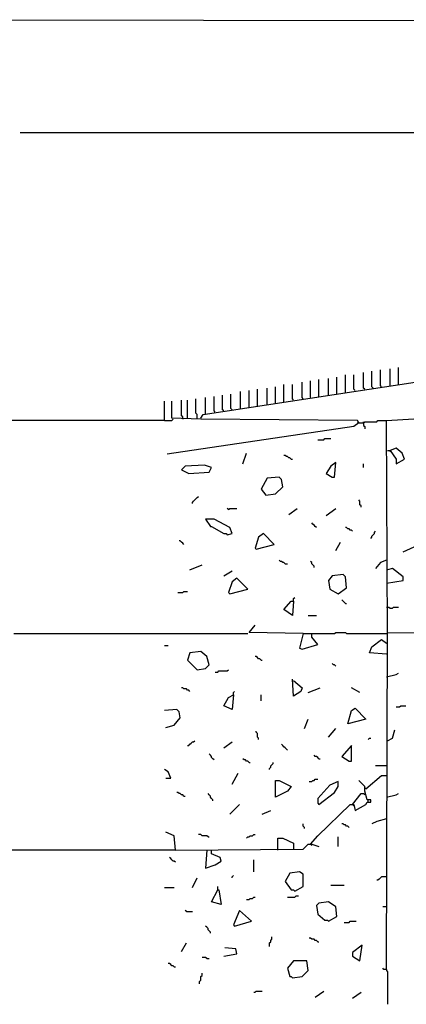
# Model space of a CAD drawing. Extents: x 0.16 to 7.56, y 0.46 to 9.88.
# Drawn here: x 1.57 to 2.54, y 2.55 to 5.03 of the extents above; entities that cross this region are included whole.
import ezdxf

# ---------------------------------------------------------------- set-up
doc = ezdxf.new("R2010")
doc.units = 0
doc.header["$MEASUREMENT"] = 0
doc.layers.add('PFV', color=7, linetype='Continuous')

msp = doc.modelspace()

# ---------------------------------------------------------------- linework, layer by layer
at = {"layer": 'PFV', "color": 0}
for points in [[(3.10303, 4.554545, 0), (3.081818, 4.569697, 0), (2.884848, 4.742424, 0), (2.733333, 4.875758, 0), (2.581818, 5.009091, 0), (2.566667, 5.024242, 0), (0.969697, 5.027273, 0)], [(2.881818, 4.487879, 0), (2.872727, 4.493939, 0), (2.666667, 4.666667, 0), (2.578788, 4.742424, 0), (1.572727, 4.742424, 0)], [(2.027273, 4.024242, 0), (2.033333, 4.033333, 0), (2.412121, 4.090909, 0), (2.566667, 4.115152, 0), (2.787879, 4.148485, 0), (3.121212, 4.2, 0), (3.121212, 4.227273, 0), (3.112121, 4.275758, 0), (3.115152, 4.342424, 0), (3.124242, 4.369697, 0), (3.127273, 4.415152, 0), (3.151515, 4.421212, 0), (3.190909, 4.421212, 0), (3.190909, 4.39697, 0), (3.178788, 4.360606, 0), (3.169697, 4.351515, 0), (3.136364, 4.239394, 0), (3.130303, 4.224242, 0), (3.124242, 4.224242, 0)], [(2.460606, 4.1, 0), (2.457576, 4.10303, 0), (2.457576, 4.142424, 0)], [(2.481818, 4.10303, 0), (2.478788, 4.106061, 0), (2.478788, 4.145455, 0)], [(2.50303, 4.106061, 0), (2.50303, 4.148485, 0)], [(2.524242, 4.109091, 0), (2.524242, 4.151515, 0)], [(2.284848, 4.072727, 0), (2.281818, 4.075758, 0), (2.281818, 4.115152, 0)], [(2.30303, 4.075758, 0), (2.30303, 4.118182, 0)], [(2.324242, 4.078788, 0), (2.324242, 4.121212, 0)], [(2.348485, 4.081818, 0), (2.348485, 4.124242, 0)], [(2.369697, 4.084848, 0), (2.369697, 4.127273, 0)], [(2.390909, 4.087879, 0), (2.390909, 4.133333, 0)], [(2.415152, 4.093939, 0), (2.412121, 4.09697, 0), (2.412121, 4.133333, 0)], [(2.439394, 4.09697, 0), (2.436364, 4.1, 0), (2.436364, 4.139394, 0)], [(2.127273, 4.048485, 0), (2.127273, 4.090909, 0)], [(2.148485, 4.051515, 0), (2.148485, 4.093939, 0)], [(2.169697, 4.054545, 0), (2.169697, 4.09697, 0)], [(2.193939, 4.057576, 0), (2.193939, 4.1, 0)], [(2.215152, 4.060606, 0), (2.215152, 4.10303, 0)], [(2.236364, 4.063636, 0), (2.236364, 4.109091, 0)], [(2.260606, 4.069697, 0), (2.257576, 4.072727, 0), (2.257576, 4.109091, 0)], [(2.49697, 3.484848, 0), (2.493939, 4.018182, 0), (2.590909, 4.024242, 0), (2.59697, 4.018182, 0), (3.060606, 4.021212, 0), (3.090909, 4.109091, 0), (3.127273, 4.109091, 0), (3.124242, 4.060606, 0), (3.118182, 4.039394, 0), (3.121212, 3.884848, 0), (3.130303, 3.848485, 0), (3.124242, 3.760606, 0), (3.109091, 3.715152, 0), (3.124242, 3.706061, 0), (3.139394, 3.706061, 0), (3.166667, 3.69697, 0), (3.175758, 3.687879, 0), (3.263636, 3.69697, 0), (3.275758, 3.693939, 0), (3.287879, 3.709091, 0), (3.290909, 4.054545, 0), (3.290909, 4.081818, 0), (3.145455, 4.075758, 0), (3.127273, 4.069697, 0)], [(1.936364, 4.018182, 0), (1.936364, 4.066667, 0)], [(2.424242, 4.012121, 0), (2.421212, 4.018182, 0), (2.027273, 4.021212, 0), (1.954545, 4.024242, 0), (1.954545, 4.066667, 0)], [(1.981818, 4.024242, 0), (1.981818, 4.027273, 0), (1.978788, 4.030303, 0), (1.978788, 4.069697, 0)], [(1.993939, 4.024242, 0), (1.993939, 4.069697, 0)], [(2.018182, 4.024242, 0), (2.018182, 4.033333, 0), (2.015152, 4.036364, 0), (2.015152, 4.072727, 0)], [(2.039394, 4.033333, 0), (2.039394, 4.075758, 0)], [(2.063636, 4.039394, 0), (2.060606, 4.042424, 0), (2.060606, 4.078788, 0)], [(2.084848, 4.042424, 0), (2.081818, 4.045455, 0), (2.081818, 4.081818, 0)], [(2.106061, 4.045455, 0), (2.10303, 4.048485, 0), (2.10303, 4.084848, 0)], [(1.936364, 4.018182, 0), (1.145455, 4.018182, 0)], [(1.936364, 4.018182, 0), (1.954545, 4.018182, 0), (1.957576, 4.021212, 0)], [(1.981818, 4.024242, 0), (1.981818, 4.021212, 0)], [(2.424242, 4.012121, 0), (2.436364, 4.012121, 0), (2.439394, 4.015152, 0), (2.469697, 4.015152, 0), (2.472727, 4.018182, 0), (2.493939, 4.018182, 0)], [(2.424242, 4.012121, 0), (2.412121, 4.00303, 0), (1.942424, 3.933333, 0)], [(2.424242, 4.012121, 0), (2.421212, 4.015152, 0)], [(2.436364, 4.012121, 0), (2.436364, 4.015152, 0)], [(2.436364, 4.012121, 0), (2.436364, 4.006061, 0), (2.439394, 4.00303, 0), (2.439394, 3.99697, 0)], [(2.321212, 3.969697, 0), (2.336364, 3.969697, 0), (2.339394, 3.972727, 0), (2.354545, 3.972727, 0)], [(2.49697, 3.942424, 0), (2.50303, 3.942424, 0), (2.518182, 3.921212, 0), (2.518182, 3.909091, 0), (2.539394, 3.921212, 0), (2.533333, 3.936364, 0), (2.518182, 3.948485, 0), (2.50303, 3.942424, 0)], [(2.50303, 3.942424, 0), (2.50303, 3.939394, 0)], [(2.133333, 3.909091, 0), (2.142424, 3.936364, 0)], [(2.254545, 3.921212, 0), (2.251515, 3.924242, 0), (2.248485, 3.924242, 0), (2.245455, 3.927273, 0), (2.242424, 3.927273, 0), (2.239394, 3.930303, 0), (2.236364, 3.930303, 0)], [(2.254545, 3.921212, 0), (2.257576, 3.921212, 0)], [(1.99697, 3.884848, 0), (2.048485, 3.887879, 0), (2.054545, 3.9, 0), (2.036364, 3.906061, 0), (1.987879, 3.90303, 0), (1.978788, 3.893939, 0), (1.99697, 3.884848, 0)], [(2.357576, 3.875758, 0), (2.363636, 3.875758, 0), (2.366667, 3.912121, 0), (2.354545, 3.90303, 0), (2.342424, 3.884848, 0), (2.357576, 3.875758, 0)], [(2.436364, 3.9, 0), (2.436364, 3.909091, 0)], [(2.190909, 3.830303, 0), (2.215152, 3.833333, 0), (2.233333, 3.851515, 0), (2.230303, 3.869697, 0), (2.224242, 3.875758, 0), (2.193939, 3.872727, 0), (2.178788, 3.845455, 0), (2.190909, 3.830303, 0)], [(2.006061, 3.809091, 0), (2.006061, 3.812121, 0), (2.009091, 3.815152, 0), (2.012121, 3.818182, 0), (2.015152, 3.821212, 0), (2.018182, 3.824242, 0), (2.021212, 3.827273, 0)], [(2.430303, 3.8, 0), (2.430303, 3.80303, 0), (2.427273, 3.806061, 0), (2.427273, 3.815152, 0), (2.424242, 3.818182, 0)], [(2.09697, 3.793939, 0), (2.093939, 3.79697, 0)], [(2.09697, 3.793939, 0), (2.1, 3.79697, 0), (2.118182, 3.79697, 0)], [(2.248485, 3.781818, 0), (2.269697, 3.79697, 0)], [(2.342424, 3.778788, 0), (2.366667, 3.79697, 0)], [(2.093939, 3.730303, 0), (2.106061, 3.733333, 0), (2.1, 3.748485, 0), (2.060606, 3.769697, 0), (2.039394, 3.769697, 0), (2.051515, 3.751515, 0), (2.054545, 3.751515, 0), (2.084848, 3.733333, 0), (2.090909, 3.733333, 0), (2.093939, 3.730303, 0)], [(2.318182, 3.748485, 0), (2.315152, 3.751515, 0), (2.312121, 3.754545, 0), (2.309091, 3.757576, 0), (2.306061, 3.760606, 0)], [(2.409091, 3.739394, 0), (2.406061, 3.742424, 0), (2.40303, 3.742424, 0), (2.4, 3.745455, 0), (2.39697, 3.745455, 0), (2.393939, 3.748485, 0), (2.390909, 3.748485, 0)], [(2.166667, 3.693939, 0), (2.212121, 3.706061, 0), (2.184848, 3.733333, 0), (2.172727, 3.724242, 0), (2.163636, 3.69697, 0), (2.166667, 3.693939, 0)], [(2.454545, 3.721212, 0), (2.457576, 3.724242, 0), (2.457576, 3.727273, 0), (2.460606, 3.730303, 0), (2.463636, 3.733333, 0), (2.463636, 3.736364, 0), (2.466667, 3.739394, 0)], [(1.984848, 3.706061, 0), (1.981818, 3.709091, 0), (1.978788, 3.712121, 0), (1.975758, 3.715152, 0), (1.972727, 3.715152, 0)], [(2.366667, 3.690909, 0), (2.378788, 3.712121, 0)], [(2.536364, 3.687879, 0), (2.563636, 3.7, 0)], [(2, 3.642424, 0), (2.030303, 3.654545, 0)], [(2.239394, 3.657576, 0), (2.236364, 3.660606, 0), (2.233333, 3.660606, 0), (2.230303, 3.663636, 0), (2.227273, 3.663636, 0), (2.224242, 3.666667, 0)], [(2.239394, 3.657576, 0), (2.245455, 3.657576, 0)], [(2.312121, 3.648485, 0), (2.312121, 3.651515, 0), (2.309091, 3.654545, 0), (2.306061, 3.657576, 0), (2.306061, 3.660606, 0), (2.30303, 3.663636, 0)], [(2.493939, 3.666667, 0), (2.478788, 3.660606, 0), (2.466667, 3.645455, 0)], [(2.493939, 3.609091, 0), (2.536364, 3.615152, 0), (2.536364, 3.624242, 0), (2.509091, 3.645455, 0), (2.49697, 3.642424, 0)], [(2.084848, 3.627273, 0), (2.106061, 3.639394, 0)], [(2.1, 3.581818, 0), (2.145455, 3.593939, 0), (2.118182, 3.621212, 0), (2.106061, 3.612121, 0), (2.09697, 3.584848, 0), (2.1, 3.581818, 0)], [(2.372727, 3.581818, 0), (2.393939, 3.59697, 0), (2.390909, 3.624242, 0), (2.384848, 3.630303, 0), (2.357576, 3.627273, 0), (2.348485, 3.615152, 0), (2.351515, 3.593939, 0), (2.372727, 3.581818, 0)], [(1.969697, 3.584848, 0), (1.981818, 3.584848, 0), (1.984848, 3.587879, 0), (1.993939, 3.587879, 0)], [(2.260606, 3.563636, 0), (2.260606, 3.569697, 0), (2.263636, 3.572727, 0)], [(2.260606, 3.563636, 0), (2.257576, 3.527273, 0), (2.236364, 3.542424, 0), (2.254545, 3.563636, 0), (2.260606, 3.563636, 0)], [(2.390909, 3.557576, 0), (2.387879, 3.560606, 0), (2.384848, 3.563636, 0), (2.381818, 3.566667, 0)], [(2.390909, 3.557576, 0), (2.393939, 3.557576, 0)], [(2.493939, 3.548485, 0), (2.5, 3.548485, 0), (2.50303, 3.545455, 0), (2.509091, 3.545455, 0), (2.512121, 3.548485, 0), (2.524242, 3.548485, 0)], [(2.29697, 3.527273, 0), (2.318182, 3.527273, 0)], [(2.284848, 3.481818, 0), (2.148485, 3.484848, 0), (2.163636, 3.50303, 0)], [(1.557576, 3.481818, 0), (2.145455, 3.481818, 0)], [(2.284848, 3.481818, 0), (2.275758, 3.445455, 0), (2.281818, 3.442424, 0), (2.321212, 3.454545, 0), (2.306061, 3.472727, 0), (2.306061, 3.481818, 0)], [(2.284848, 3.481818, 0), (2.363636, 3.481818, 0), (2.366667, 3.484848, 0), (2.390909, 3.484848, 0), (2.393939, 3.481818, 0), (2.493939, 3.481818, 0)], [(2.493939, 2.636364, 0), (2.49697, 3.484848, 0), (3.39697, 3.481818, 0), (3.406061, 3.487879, 0), (3.433333, 3.384848, 0), (3.442424, 3.354545, 0)], [(1.936364, 3.451515, 0), (1.945455, 3.451515, 0)], [(2.493939, 3.430303, 0), (2.451515, 3.433333, 0), (2.457576, 3.448485, 0), (2.481818, 3.466667, 0), (2.493939, 3.457576, 0)], [(2.018182, 3.390909, 0), (2.039394, 3.393939, 0), (2.048485, 3.40303, 0), (2.042424, 3.424242, 0), (2.027273, 3.436364, 0), (2, 3.433333, 0), (1.993939, 3.415152, 0), (2.018182, 3.390909, 0)], [(2.178788, 3.415152, 0), (2.175758, 3.418182, 0), (2.172727, 3.418182, 0), (2.169697, 3.421212, 0), (2.166667, 3.424242, 0), (2.163636, 3.424242, 0)], [(2.178788, 3.415152, 0), (2.181818, 3.415152, 0)], [(2.366667, 3.4, 0), (2.363636, 3.40303, 0), (2.360606, 3.40303, 0), (2.357576, 3.406061, 0)], [(2.063636, 3.384848, 0), (2.069697, 3.384848, 0), (2.072727, 3.387879, 0), (2.093939, 3.387879, 0), (2.09697, 3.390909, 0)], [(2.493939, 3.372727, 0), (2.518182, 3.378788, 0), (2.524242, 3.381818, 0)], [(2.260606, 3.363636, 0), (2.281818, 3.345455, 0), (2.278788, 3.336364, 0), (2.260606, 3.324242, 0), (2.257576, 3.366667, 0)], [(2, 3.336364, 0), (1.99697, 3.339394, 0), (1.993939, 3.339394, 0), (1.990909, 3.342424, 0), (1.984848, 3.342424, 0), (1.981818, 3.345455, 0), (1.978788, 3.345455, 0)], [(2.109091, 3.327273, 0), (2.106061, 3.290909, 0), (2.084848, 3.3, 0), (2.09697, 3.321212, 0), (2.109091, 3.327273, 0)], [(2.109091, 3.327273, 0), (2.109091, 3.333333, 0), (2.112121, 3.336364, 0)], [(2.178788, 3.312121, 0), (2.178788, 3.327273, 0)], [(2.29697, 3.333333, 0), (2.327273, 3.345455, 0)], [(2.427273, 3.333333, 0), (2.406061, 3.345455, 0)], [(2.518182, 3.29697, 0), (2.527273, 3.29697, 0), (2.530303, 3.3, 0), (2.542424, 3.3, 0)], [(1.939394, 3.245455, 0), (1.960606, 3.251515, 0), (1.975758, 3.269697, 0), (1.972727, 3.284848, 0), (1.966667, 3.290909, 0), (1.936364, 3.287879, 0)], [(2.39697, 3.254545, 0), (2.406061, 3.287879, 0), (2.415152, 3.293939, 0), (2.442424, 3.266667, 0), (2.39697, 3.254545, 0)], [(2.287879, 3.242424, 0), (2.29697, 3.266667, 0)], [(2.172727, 3.215152, 0), (2.172727, 3.218182, 0), (2.169697, 3.221212, 0), (2.169697, 3.230303, 0), (2.166667, 3.233333, 0), (2.166667, 3.236364, 0)], [(2.348485, 3.221212, 0), (2.366667, 3.242424, 0)], [(2.49697, 3.212121, 0), (2.509091, 3.218182, 0), (2.515152, 3.239394, 0)], [(1.993939, 3.2, 0), (1.99697, 3.2, 0), (2, 3.20303, 0), (2.00303, 3.206061, 0), (2.006061, 3.209091, 0), (2.009091, 3.209091, 0), (2.012121, 3.212121, 0)], [(2.084848, 3.193939, 0), (2.106061, 3.209091, 0)], [(2.245455, 3.187879, 0), (2.242424, 3.190909, 0), (2.239394, 3.193939, 0), (2.236364, 3.19697, 0), (2.233333, 3.2, 0), (2.230303, 3.20303, 0)], [(2.4, 3.160606, 0), (2.406061, 3.160606, 0), (2.406061, 3.2, 0), (2.381818, 3.172727, 0), (2.4, 3.160606, 0)], [(2.448485, 3.215152, 0), (2.451515, 3.218182, 0), (2.454545, 3.218182, 0)], [(2.060606, 3.163636, 0), (2.057576, 3.166667, 0), (2.054545, 3.169697, 0), (2.054545, 3.172727, 0), (2.051515, 3.175758, 0), (2.048485, 3.178788, 0)], [(2.324242, 3.166667, 0), (2.321212, 3.169697, 0), (2.318182, 3.172727, 0), (2.315152, 3.172727, 0), (2.312121, 3.175758, 0)], [(2.148485, 3.157576, 0), (2.145455, 3.160606, 0), (2.142424, 3.160606, 0), (2.139394, 3.163636, 0), (2.136364, 3.163636, 0), (2.133333, 3.166667, 0)], [(2.148485, 3.157576, 0), (2.151515, 3.157576, 0)], [(2.2, 3.139394, 0), (2.2, 3.142424, 0), (2.20303, 3.145455, 0), (2.20303, 3.148485, 0), (2.206061, 3.151515, 0), (2.209091, 3.154545, 0), (2.209091, 3.157576, 0)], [(2.324242, 3.166667, 0), (2.327273, 3.166667, 0)], [(2.493939, 3.148485, 0), (2.466667, 3.148485, 0)], [(1.939394, 3.118182, 0), (1.951515, 3.118182, 0), (1.945455, 3.133333, 0), (1.936364, 3.139394, 0)], [(2.106061, 3.10303, 0), (2.121212, 3.130303, 0)], [(2.442424, 3.090909, 0), (2.481818, 3.124242, 0), (2.493939, 3.124242, 0)], [(2.215152, 3.069697, 0), (2.215152, 3.112121, 0), (2.224242, 3.112121, 0), (2.254545, 3.09697, 0), (2.245455, 3.084848, 0), (2.215152, 3.069697, 0)], [(2.3, 3.109091, 0), (2.306061, 3.109091, 0), (2.309091, 3.112121, 0), (2.312121, 3.112121, 0), (2.315152, 3.115152, 0), (2.321212, 3.115152, 0)], [(2.30303, 2.951515, 0), (2.321212, 2.972727, 0), (2.40303, 3.051515, 0), (2.412121, 3.051515, 0), (2.415152, 3.036364, 0), (2.442424, 3.051515, 0), (2.445455, 3.057576, 0), (2.454545, 3.057576, 0), (2.454545, 3.063636, 0), (2.445455, 3.063636, 0), (2.439394, 3.084848, 0), (2.439394, 3.09697, 0), (2.424242, 3.112121, 0)], [(2.324242, 3.051515, 0), (2.363636, 3.081818, 0), (2.372727, 3.09697, 0), (2.372727, 3.109091, 0), (2.351515, 3.1, 0), (2.321212, 3.066667, 0), (2.321212, 3.054545, 0), (2.324242, 3.051515, 0)], [(1.984848, 3.072727, 0), (1.981818, 3.075758, 0), (1.978788, 3.075758, 0), (1.975758, 3.078788, 0), (1.972727, 3.078788, 0), (1.969697, 3.081818, 0), (1.966667, 3.081818, 0)], [(2.057576, 3.060606, 0), (2.057576, 3.063636, 0), (2.054545, 3.066667, 0), (2.051515, 3.069697, 0), (2.051515, 3.072727, 0), (2.048485, 3.075758, 0), (2.045455, 3.078788, 0)], [(2.409091, 3.051515, 0), (2.430303, 3.078788, 0), (2.436364, 3.078788, 0), (2.439394, 3.075758, 0), (2.439394, 3.078788, 0)], [(2.442424, 3.090909, 0), (2.439394, 3.093939, 0)], [(2.493939, 3.069697, 0), (2.518182, 3.075758, 0), (2.524242, 3.078788, 0)], [(1.984848, 3.072727, 0), (1.987879, 3.072727, 0)], [(2.1, 3.027273, 0), (2.124242, 3.051515, 0)], [(2.409091, 3.051515, 0), (2.412121, 3.048485, 0)], [(2.448485, 3.057576, 0), (2.448485, 3.063636, 0)], [(2.181818, 3.027273, 0), (2.20303, 3.036364, 0)], [(2.287879, 2.990909, 0), (2.287879, 2.993939, 0), (2.284848, 2.99697, 0), (2.284848, 3.00303, 0)], [(2.4, 2.993939, 0), (2.39697, 2.99697, 0), (2.393939, 2.99697, 0), (2.390909, 3, 0), (2.387879, 3, 0), (2.384848, 3.00303, 0), (2.381818, 3.00303, 0)], [(2.493939, 3.015152, 0), (2.469697, 3.009091, 0), (2.457576, 3.00303, 0)], [(1.963636, 2.936364, 0), (1.960606, 2.972727, 0), (1.939394, 2.981818, 0)], [(2.045455, 2.969697, 0), (2.042424, 2.972727, 0), (2.030303, 2.972727, 0), (2.027273, 2.975758, 0), (2.021212, 2.975758, 0)], [(2.142424, 2.966667, 0), (2.145455, 2.969697, 0), (2.148485, 2.969697, 0), (2.151515, 2.972727, 0), (2.157576, 2.972727, 0), (2.160606, 2.975758, 0), (2.163636, 2.975758, 0)], [(1.963636, 2.936364, 0), (2.284848, 2.939394, 0), (2.29697, 2.951515, 0), (2.306061, 2.951515, 0), (2.324242, 2.945455, 0)], [(2.045455, 2.969697, 0), (2.048485, 2.969697, 0)], [(2.221212, 2.936364, 0), (2.221212, 2.966667, 0), (2.233333, 2.966667, 0), (2.260606, 2.954545, 0), (2.260606, 2.939394, 0)], [(2.30303, 2.951515, 0), (2.306061, 2.948485, 0)], [(2.372727, 2.945455, 0), (2.372727, 2.969697, 0)], [(1.963636, 2.936364, 0), (1.287879, 2.936364, 0), (1.284848, 2.939394, 0), (1.193939, 2.939394, 0)], [(2.042424, 2.936364, 0), (2.039394, 2.890909, 0), (2.063636, 2.9, 0), (2.078788, 2.909091, 0), (2.075758, 2.918182, 0), (2.054545, 2.927273, 0), (2.054545, 2.936364, 0)], [(1.963636, 2.906061, 0), (1.960606, 2.909091, 0), (1.957576, 2.909091, 0), (1.954545, 2.912121, 0), (1.951515, 2.915152, 0), (1.948485, 2.918182, 0)], [(2.160606, 2.881818, 0), (2.160606, 2.912121, 0)], [(2.263636, 2.833333, 0), (2.284848, 2.845455, 0), (2.284848, 2.875758, 0), (2.275758, 2.881818, 0), (2.251515, 2.878788, 0), (2.239394, 2.857576, 0), (2.254545, 2.836364, 0), (2.260606, 2.836364, 0), (2.263636, 2.833333, 0)], [(2.006061, 2.842424, 0), (2.018182, 2.866667, 0)], [(2.106061, 2.866667, 0), (2.106061, 2.869697, 0), (2.109091, 2.872727, 0)], [(2.493939, 2.869697, 0), (2.481818, 2.869697, 0), (2.478788, 2.866667, 0), (2.475758, 2.863636, 0), (2.472727, 2.860606, 0), (2.469697, 2.860606, 0)], [(1.936364, 2.842424, 0), (1.960606, 2.842424, 0)], [(2.069697, 2.836364, 0), (2.072727, 2.836364, 0), (2.078788, 2.8, 0), (2.054545, 2.806061, 0), (2.069697, 2.836364, 0)], [(2.069697, 2.836364, 0), (2.069697, 2.845455, 0)], [(2.354545, 2.848485, 0), (2.387879, 2.848485, 0)], [(2.142424, 2.812121, 0), (2.148485, 2.812121, 0), (2.151515, 2.815152, 0), (2.157576, 2.815152, 0), (2.160606, 2.818182, 0), (2.163636, 2.818182, 0)], [(2.245455, 2.818182, 0), (2.263636, 2.818182, 0), (2.266667, 2.821212, 0), (2.272727, 2.821212, 0)], [(2.348485, 2.757576, 0), (2.369697, 2.769697, 0), (2.366667, 2.793939, 0), (2.348485, 2.806061, 0), (2.324242, 2.80303, 0), (2.318182, 2.79697, 0), (2.321212, 2.775758, 0), (2.339394, 2.760606, 0), (2.345455, 2.760606, 0), (2.348485, 2.757576, 0)], [(1.990909, 2.781818, 0), (1.987879, 2.784848, 0)], [(1.990909, 2.781818, 0), (2.006061, 2.781818, 0)], [(2.112121, 2.745455, 0), (2.154545, 2.757576, 0), (2.124242, 2.784848, 0), (2.109091, 2.748485, 0), (2.112121, 2.745455, 0)], [(2.493939, 2.793939, 0), (2.484848, 2.793939, 0)], [(2.387879, 2.754545, 0), (2.4, 2.754545, 0), (2.40303, 2.757576, 0), (2.418182, 2.757576, 0)], [(2.051515, 2.727273, 0), (2.051515, 2.730303, 0), (2.048485, 2.733333, 0), (2.045455, 2.736364, 0), (2.045455, 2.739394, 0), (2.042424, 2.742424, 0), (2.039394, 2.745455, 0)], [(1.978788, 2.681818, 0), (1.990909, 2.70303, 0)], [(2.2, 2.693939, 0), (2.2, 2.70303, 0), (2.20303, 2.706061, 0), (2.20303, 2.709091, 0), (2.206061, 2.712121, 0), (2.206061, 2.718182, 0)], [(2.321212, 2.706061, 0), (2.318182, 2.709091, 0), (2.315152, 2.709091, 0), (2.312121, 2.712121, 0), (2.306061, 2.712121, 0), (2.30303, 2.715152, 0), (2.3, 2.715152, 0)], [(2.321212, 2.706061, 0), (2.324242, 2.706061, 0)], [(2.084848, 2.669697, 0), (2.118182, 2.675758, 0), (2.115152, 2.687879, 0), (2.087879, 2.690909, 0)], [(2.427273, 2.657576, 0), (2.433333, 2.69697, 0), (2.409091, 2.678788, 0), (2.409091, 2.669697, 0), (2.427273, 2.657576, 0)], [(2.042424, 2.663636, 0), (2.039394, 2.666667, 0), (2.030303, 2.666667, 0)], [(2.042424, 2.663636, 0), (2.048485, 2.663636, 0)], [(2.257576, 2.615152, 0), (2.281818, 2.618182, 0), (2.29697, 2.633333, 0), (2.293939, 2.657576, 0), (2.260606, 2.657576, 0), (2.245455, 2.639394, 0), (2.251515, 2.618182, 0), (2.254545, 2.618182, 0), (2.257576, 2.615152, 0)], [(1.960606, 2.642424, 0), (1.957576, 2.645455, 0), (1.954545, 2.645455, 0), (1.951515, 2.648485, 0), (1.948485, 2.651515, 0), (1.945455, 2.651515, 0)], [(1.960606, 2.642424, 0), (1.963636, 2.642424, 0)], [(2.493939, 2.636364, 0), (2.487879, 2.636364, 0), (2.484848, 2.639394, 0)], [(2.493939, 2.636364, 0), (2.493939, 2.633333, 0), (2.49697, 2.630303, 0), (2.49697, 2.548485, 0)], [(2.024242, 2.6, 0), (2.024242, 2.606061, 0), (2.027273, 2.609091, 0), (2.027273, 2.618182, 0), (2.030303, 2.621212, 0), (2.030303, 2.627273, 0)], [(2.160606, 2.578788, 0), (2.163636, 2.578788, 0), (2.166667, 2.581818, 0), (2.181818, 2.581818, 0)], [(2.315152, 2.566667, 0), (2.336364, 2.581818, 0)], [(2.409091, 2.563636, 0), (2.430303, 2.578788, 0)]]:
    msp.add_polyline3d(points, dxfattribs=at)

doc.saveas('drawing.dxf')
